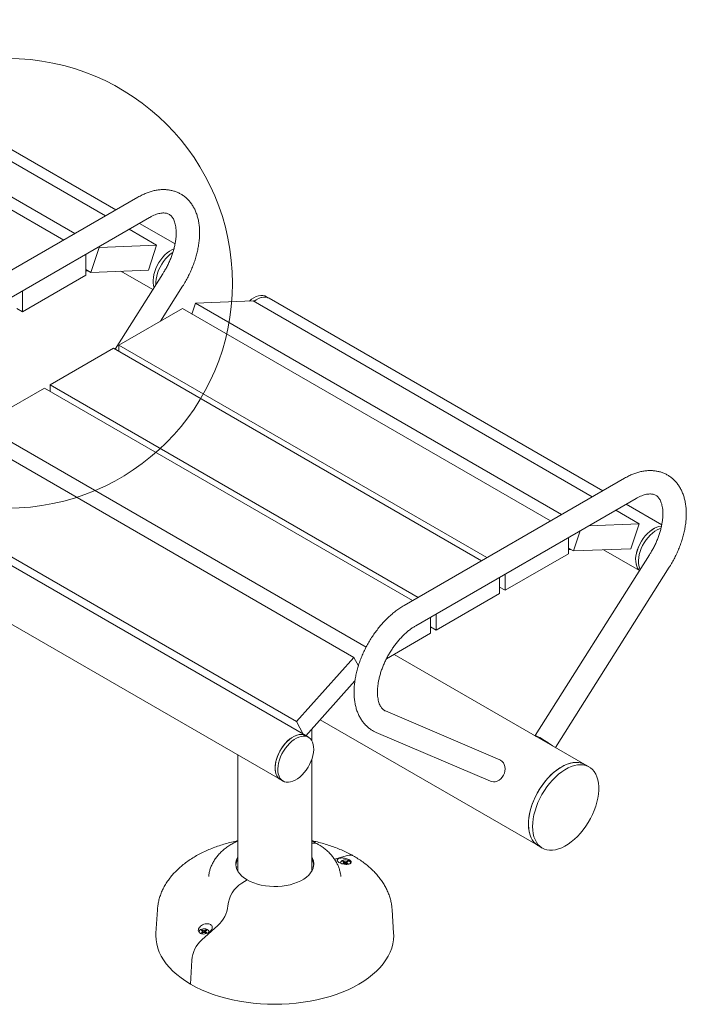
# Model space of a CAD drawing. Units: inches. Extents: x 0.1 to 8.5, y 0.3 to 10.8.
# Drawn here: x 7.2 to 8.2, y 7.5 to 9.1 of the extents above; entities that cross this region are included whole.
import ezdxf

# ---------------------------------------------------------------- set-up
doc = ezdxf.new("R2010")
doc.units = ezdxf.units.IN
doc.header["$MEASUREMENT"] = 0

msp = doc.modelspace()

# ---------------------------------------------------------------- linework, layer by layer
at = {"color": 7, "linetype": 'Continuous', "lineweight": 0}
for p, q in [((7.31825997, 8.75697687), (6.79036295, 9.06172533)), ((6.65130232, 9.04529846), (7.23450203, 8.70862444)), ((6.67242928, 9.05390869), (7.25252299, 8.71902772)), ((6.76455238, 9.05748425), (7.3016814, 8.74740627)), ((7.35345428, 8.77729411), (6.99990089, 8.57319208)), ((7.01864937, 8.54071525), (7.37220276, 8.74481728)), ((7.41292174, 8.70232979), (7.35576302, 8.73532682)), ((7.33918445, 8.72575622), (7.38327082, 8.7003057)), ((7.29114771, 8.69673014), (7.27807363, 8.656806)), ((7.29002604, 8.69737767), (7.29114771, 8.69673014)), ((7.38327082, 8.7003057), (7.29114771, 8.69673014)), ((7.37019673, 8.66038156), (7.38327082, 8.7003057)), ((7.27002076, 8.65239625), (7.27002076, 8.68582887)), ((7.16837416, 8.59371692), (7.27002076, 8.65239625)), ((7.27002076, 8.66145482), (7.27807363, 8.656806)), ((7.27425588, 8.65900994), (7.27002076, 8.65884556)), ((7.27807363, 8.656806), (7.37019673, 8.66038156)), ((7.39338754, 8.65460355), (7.31684181, 8.53352692)), ((7.32604157, 8.65866777), (7.37726291, 8.62909832)), ((7.38972474, 8.57863427), (7.42508435, 8.63456454)), ((7.16837416, 8.62714953), (7.16837416, 8.59371692)), ((7.56376099, 8.61525215), (7.55934157, 8.61780342)), ((7.44582732, 8.6074355), (7.44009702, 8.58993697)), ((7.53795043, 8.61101106), (7.44582732, 8.6074355)), ((7.44582732, 8.6074355), (8.03255016, 8.26872762)), ((7.53795043, 8.61101106), (8.08170857, 8.29710617)), ((8.09828714, 8.30667677), (7.56376099, 8.61525215)), ((7.15953532, 8.59881947), (7.16837416, 8.59371692)), ((7.42470037, 8.59882527), (7.32305377, 8.54014594)), ((7.42470037, 8.59882527), (8.0145292, 8.25832434)), ((7.32305377, 8.54014594), (7.32305377, 8.52994084)), ((7.32305377, 8.54014594), (7.9128826, 8.199645)), ((7.31421493, 8.53504339), (7.21256833, 8.47636406)), ((7.31421493, 8.53504339), (7.90404376, 8.19454245)), ((7.21256833, 8.47636406), (7.21256833, 8.46615896)), ((7.21256833, 8.47636406), (7.80239716, 8.13586312)), ((7.2037295, 8.47126151), (7.1020829, 8.41258217)), ((7.2037295, 8.47126151), (7.79355833, 8.13076057)), ((7.1020829, 8.41258217), (7.719285, 8.05627898)), ((7.08095594, 8.39679974), (7.69967438, 8.03962119)), ((8.13348145, 8.32699401), (7.77992806, 8.12289199)), ((6.98883284, 8.29401223), (7.60755127, 7.93683368)), ((7.79867654, 8.09041515), (8.15222993, 8.29451718)), ((8.19294891, 8.2520297), (8.13579019, 8.28502672)), ((7.6223624, 7.91431472), (6.9859663, 8.28169837)), ((8.11921162, 8.27545612), (8.15666886, 8.25383251)), ((8.15666886, 8.25383251), (8.0763546, 8.25071529)), ((8.14359477, 8.21390837), (8.15666886, 8.25383251)), ((8.06197801, 8.24241585), (8.05147167, 8.21033281)), ((8.0434188, 8.20592306), (8.0434188, 8.23170185)), ((6.9453446, 8.2113319), (7.58174071, 7.84394825)), ((7.9417722, 8.14724373), (8.0434188, 8.20592306)), ((8.0434188, 8.21498164), (8.05147167, 8.21033281)), ((8.04765393, 8.21253675), (8.0434188, 8.21237237)), ((8.05147167, 8.21033281), (8.14359477, 8.21390837)), ((8.09943961, 8.21219459), (8.15729007, 8.17879823)), ((8.1734147, 8.20430345), (7.99024399, 7.91457215)), ((8.022441, 7.89532432), (8.20511152, 8.18426444)), ((7.93293337, 8.14214118), (7.93293337, 8.16791997)), ((7.9417722, 8.17302252), (7.9417722, 8.14724373)), ((7.93293337, 8.15234628), (7.9417722, 8.14724373)), ((7.83128677, 8.08346185), (7.93293337, 8.14214118)), ((7.82244793, 8.0783593), (7.82244793, 8.10413809)), ((7.83128677, 8.10924064), (7.83128677, 8.08346185)), ((7.82244793, 8.0885644), (7.83128677, 8.08346185)), ((7.75177454, 8.03756041), (7.82244793, 8.0783593)), ((7.69967438, 8.03962119), (7.60755127, 7.93683368)), ((7.70675384, 8.02617651), (7.69967438, 8.03962119)), ((8.06986721, 7.86794575), (7.76391435, 8.04456858)), ((7.70553363, 8.02849382), (7.70717445, 8.0275466)), ((7.70647117, 8.02671333), (7.70701502, 8.02702729)), ((7.62258215, 7.91418787), (7.70120041, 8.00190719)), ((7.93343131, 7.8755968), (7.7502606, 7.95384369)), ((7.64548145, 7.93973805), (7.9948733, 7.73803842)), ((7.60755127, 7.93683368), (7.61811901, 7.91676438)), ((7.63212585, 7.90631429), (7.63212585, 7.92483637)), ((7.62678182, 7.91176345), (7.6223624, 7.91431472)), ((7.73552917, 7.91935841), (7.91869987, 7.84111151)), ((7.51337585, 7.88341444), (7.51337585, 7.69732134)), ((7.63212585, 7.69732134), (7.63212585, 7.87646662)), ((8.07649633, 7.86411884), (8.06986721, 7.86794575)), ((7.58174071, 7.84394825), (7.58616012, 7.84139698)), ((7.9948733, 7.73803842), (8.00150243, 7.73421151)), ((7.66830625, 7.716387), (7.68951349, 7.72203944)), ((7.51085869, 7.70356768), (7.51337585, 7.70410442)), ((7.63212585, 7.70410442), (7.634643, 7.70356768)), ((7.68175251, 7.71244981), (7.68318615, 7.71162218)), ((7.68318615, 7.70996694), (7.68175251, 7.70913932)), ((7.68318615, 7.71162218), (7.68377998, 7.71079456)), ((7.68377998, 7.71079456), (7.68318615, 7.70996694)), ((7.68344981, 7.708425), (7.68318615, 7.70996694)), ((7.68465693, 7.71247125), (7.68322329, 7.71329887)), ((7.68362669, 7.7110082), (7.68322329, 7.71329887)), ((7.68322329, 7.70829026), (7.68465693, 7.70911788)), ((7.68422955, 7.70887116), (7.68377998, 7.71079456)), ((7.68437155, 7.70989172), (7.68393165, 7.71014567)), ((7.68437155, 7.70989172), (7.68465693, 7.71247125)), ((7.68609056, 7.70948067), (7.68437155, 7.70989172)), ((7.68609056, 7.71212844), (7.68465693, 7.71247125)), ((7.68465693, 7.70911788), (7.68609056, 7.70946069)), ((7.6875242, 7.71247125), (7.68609056, 7.71212844)), ((7.68609056, 7.70948067), (7.68609056, 7.71212844)), ((7.68780958, 7.70989172), (7.68609056, 7.70948067)), ((7.68609056, 7.70946069), (7.6875242, 7.70911788)), ((7.68895784, 7.71329887), (7.6875242, 7.71247125)), ((7.68780958, 7.70989172), (7.6875242, 7.71247125)), ((7.6875242, 7.70911788), (7.68895784, 7.70829026)), ((7.68824948, 7.71014567), (7.68780958, 7.70989172)), ((7.68795158, 7.70887116), (7.68840115, 7.71079456)), ((7.68840115, 7.71079456), (7.68899498, 7.71162218)), ((7.68899498, 7.70996694), (7.68840115, 7.71079456)), ((7.68855444, 7.7110082), (7.68895784, 7.71329887)), ((7.6887307, 7.70842138), (7.68899498, 7.70996694)), ((7.68899498, 7.71162218), (7.69042862, 7.71244981)), ((7.69042862, 7.70913932), (7.68899498, 7.70996694)), ((7.51990511, 7.67808027), (7.52855667, 7.68307471)), ((7.38466627, 7.63535477), (7.38225674, 7.5978388)), ((7.76324495, 7.5978388), (7.76083542, 7.63535477)), ((7.4813969, 7.60979215), (7.4559882, 7.58722816)), ((7.45507308, 7.60200076), (7.45650671, 7.60117314)), ((7.45650671, 7.59951789), (7.45507308, 7.59869027)), ((7.45650671, 7.60117314), (7.45710055, 7.60034551)), ((7.45710055, 7.60034551), (7.45650671, 7.59951789)), ((7.45677099, 7.59797233), (7.45650671, 7.59951789)), ((7.4579775, 7.6020222), (7.45654386, 7.60284982)), ((7.45694725, 7.60055916), (7.45654386, 7.60284982)), ((7.45654386, 7.59784121), (7.4579775, 7.59866883)), ((7.45755011, 7.59842211), (7.45710055, 7.60034551)), ((7.45769212, 7.59944267), (7.45725221, 7.59969662)), ((7.45769212, 7.59944267), (7.4579775, 7.6020222)), ((7.45941113, 7.59903162), (7.45769212, 7.59944267)), ((7.45941113, 7.60167939), (7.4579775, 7.6020222)), ((7.4579775, 7.59866883), (7.45941113, 7.59901164)), ((7.46084477, 7.6020222), (7.45941113, 7.60167939)), ((7.45941113, 7.59903162), (7.45941113, 7.60167939)), ((7.46113014, 7.59944267), (7.45941113, 7.59903162)), ((7.45941113, 7.59901164), (7.46084477, 7.59866883)), ((7.46227841, 7.60284982), (7.46084477, 7.6020222)), ((7.46113014, 7.59944267), (7.46084477, 7.6020222)), ((7.46084477, 7.59866883), (7.46227841, 7.59784121)), ((7.46157005, 7.59969662), (7.46113014, 7.59944267)), ((7.46127215, 7.59842211), (7.46172172, 7.60034551)), ((7.46172172, 7.60034551), (7.46231555, 7.60117314)), ((7.46231555, 7.59951789), (7.46172172, 7.60034551)), ((7.46187501, 7.60055916), (7.46227841, 7.60284982)), ((7.46205127, 7.59797233), (7.46231555, 7.59951789)), ((7.46231555, 7.60117314), (7.46374919, 7.60200076)), ((7.46374919, 7.59869027), (7.46231555, 7.59951789)), ((7.43966358, 7.55449932), (7.43795862, 7.51594751))]:
    msp.add_line(p, q, dxfattribs=at)
at = {"color": 7, "linetype": 'Continuous', "lineweight": 0, "flags": 128}
for points in [[(7.41108155, 8.69457086), (7.40770122, 8.6930222), (7.40394455, 8.69075886), (7.40023071, 8.68795483), (7.39662326, 8.68465809), (7.39318391, 8.68092503), (7.38997153, 8.67681955), (7.38704106, 8.67241188), (7.38444265, 8.66777744), (7.38222076, 8.66299553), (7.38041341, 8.65814796), (7.37905153, 8.65331769), (7.37815841, 8.64858735), (7.37774933, 8.64403788), (7.3778313, 8.63974714), (7.37840292, 8.63578852), (7.37937498, 8.63243911)], [(7.37937498, 8.63243911), (7.3783847, 8.63587358), (7.37782404, 8.63984045), (7.37775315, 8.64413786), (7.37817325, 8.64869227), (7.37907713, 8.65342577), (7.38044935, 8.65825735), (7.38226641, 8.66310435), (7.38449722, 8.66788383), (7.38710363, 8.67251402), (7.39004102, 8.67691569), (7.39325915, 8.68101353), (7.39670295, 8.68473742), (7.40031349, 8.68802366), (7.40402899, 8.69081599), (7.40778589, 8.69306666), (7.41104695, 8.69455739)], [(7.38226582, 8.63701172), (7.38224346, 8.63728918), (7.38217257, 8.64158659), (7.38259266, 8.646141), (7.38349655, 8.65087449), (7.38486876, 8.65570607), (7.38668582, 8.66055307), (7.38891664, 8.66533255), (7.39152304, 8.66996274), (7.39446044, 8.67436441), (7.39767857, 8.67846226), (7.40112236, 8.68218615), (7.4047329, 8.68547238), (7.40844841, 8.68826472), (7.40932346, 8.68883976)], [(7.53206709, 8.61078271), (7.53571737, 8.613658), (7.53947021, 8.61604199), (7.54321554, 8.61785412), (7.54688926, 8.61906338), (7.55042852, 8.6196491), (7.55377276, 8.61960124), (7.55686476, 8.61892062), (7.55934157, 8.61780342)], [(7.53910029, 8.61034726), (7.54013679, 8.61110673), (7.54388963, 8.61349071), (7.54763496, 8.61530284), (7.55130868, 8.61651211), (7.55484794, 8.61709782), (7.55819218, 8.61704996), (7.56128418, 8.61636935), (7.56376099, 8.61525215)], [(8.19198647, 8.24975768), (8.18848438, 8.24930862), (8.1848345, 8.24823293), (8.18109927, 8.24654901), (8.17734259, 8.24428567), (8.17362876, 8.24148164), (8.1700213, 8.2381849), (8.16658196, 8.23445185), (8.16336957, 8.23034637), (8.1604391, 8.2259387), (8.15784069, 8.22130426), (8.1556188, 8.21652234), (8.15381146, 8.21167478), (8.15244957, 8.2068445), (8.15155645, 8.20211416), (8.15114737, 8.1975647), (8.15122934, 8.19327395), (8.15180096, 8.18931533), (8.15285244, 8.18575659), (8.15436578, 8.18265859), (8.15631511, 8.18007437), (8.15742217, 8.17900718)], [(8.15432676, 8.18272294), (8.15282357, 8.18583194), (8.15178274, 8.1894004), (8.15122208, 8.19336727), (8.1511512, 8.19766467), (8.15157129, 8.20221909), (8.15247517, 8.20695258), (8.15384739, 8.21178416), (8.15566445, 8.21663116), (8.15789526, 8.22141064), (8.16050167, 8.22604083), (8.16343906, 8.2304425), (8.16665719, 8.23454034), (8.17010099, 8.23826424), (8.17371153, 8.24155047), (8.17742703, 8.24434281), (8.18118393, 8.24659348), (8.18491794, 8.24826397), (8.18856518, 8.2493257), (8.19206323, 8.2497605), (8.19248407, 8.24977025)], [(8.15846442, 8.18065576), (8.15724298, 8.18328066), (8.15620215, 8.18684912), (8.1556415, 8.19081599), (8.15557061, 8.1951134), (8.15599071, 8.19966781), (8.15689459, 8.20440131), (8.1582668, 8.20923289), (8.16008386, 8.21407988), (8.16231468, 8.21885937), (8.16492109, 8.22348956), (8.16785848, 8.22789123), (8.17107661, 8.23198907), (8.1745204, 8.23571296), (8.17813094, 8.23899919), (8.18184645, 8.24179153), (8.18560335, 8.2440422), (8.18933736, 8.24571269), (8.19171189, 8.24647075)], [(8.15742217, 8.17900718), (8.1562666, 8.18012662), (8.15432676, 8.18272294)], [(7.58174071, 7.84394825), (7.580046, 7.84510542), (7.57782411, 7.847322), (7.57601676, 7.85008284), (7.57465488, 7.85334072), (7.57376176, 7.85703988), (7.57335268, 7.86111704), (7.57343465, 7.86550243), (7.57400627, 7.87012102), (7.57505774, 7.87489377), (7.57657109, 7.87973904), (7.57852042, 7.88457391), (7.58087237, 7.88931566), (7.5835867, 7.89388316), (7.58661697, 7.89819825), (7.58991133, 7.9021871), (7.59341342, 7.90578147), (7.5970633, 7.90891984), (7.60079853, 7.91154853), (7.60455521, 7.91362256), (7.60826904, 7.91510643), (7.6118765, 7.91597476), (7.61531584, 7.9162127), (7.61852823, 7.91581616), (7.6214587, 7.91479194), (7.6223624, 7.91431472)], [(7.5745863, 7.8729964), (7.57591998, 7.87782291), (7.57770078, 7.88267181), (7.57989822, 7.88746013), (7.58247472, 7.89210595), (7.58538618, 7.89652977), (7.58858279, 7.9006559), (7.59200985, 7.90441375), (7.59560873, 7.907739), (7.59931785, 7.91057478), (7.60307375, 7.91287255), (7.60681215, 7.914593), (7.6104691, 7.9157067), (7.61398202, 7.91619458), (7.61729081, 7.9160483), (7.62033885, 7.91527037), (7.6223624, 7.91431472)], [(7.57900572, 7.87044513), (7.5803394, 7.87527163), (7.58212019, 7.88012053), (7.58431764, 7.88490886), (7.58689413, 7.88955468), (7.5898056, 7.8939785), (7.59300221, 7.89810463), (7.59642927, 7.90186247), (7.60002815, 7.90518773), (7.60373727, 7.9080235), (7.60749316, 7.91032127), (7.61123157, 7.91204172), (7.61488852, 7.91315542), (7.61840144, 7.9136433), (7.62171023, 7.91349703), (7.62475827, 7.91271909), (7.62749341, 7.91132281), (7.62986885, 7.90933208), (7.63184394, 7.90678095), (7.6333849, 7.90371308), (7.63446535, 7.90018096), (7.63506681, 7.89624502), (7.63517899, 7.89197261), (7.63479997, 7.88743683), (7.63393623, 7.8827153), (7.63260255, 7.87788879), (7.63082175, 7.87303989), (7.62862431, 7.86825157), (7.62604781, 7.86360575), (7.62313635, 7.85918193), (7.61993974, 7.8550558), (7.61651267, 7.85129795), (7.61291379, 7.8479727), (7.60920467, 7.84513692), (7.60544878, 7.84283915), (7.60171038, 7.8411187), (7.59805343, 7.840005), (7.59454051, 7.83951712), (7.59123172, 7.8396634), (7.58818368, 7.84044133), (7.58544854, 7.84183761), (7.5830731, 7.84382834), (7.581098, 7.84637947), (7.57955704, 7.84944734), (7.57847659, 7.85297947), (7.57787513, 7.85691541), (7.57776295, 7.86118781), (7.57814198, 7.86572359), (7.57900572, 7.87044513)], [(7.99175195, 7.91304073), (7.99139135, 7.91333301), (7.9905135, 7.91412213), (7.99023433, 7.9145435), (7.99056459, 7.91458092), (7.99149157, 7.91423296), (7.99297965, 7.913513), (7.99497165, 7.91244869), (7.99739101, 7.91108094)], [(7.93343131, 7.8755968), (7.93476698, 7.87492886), (7.93718634, 7.87311719), (7.93917834, 7.87073819), (7.94066642, 7.86788328), (7.9415934, 7.86466217), (7.94192366, 7.86119864), (7.9416445, 7.8576258), (7.94076665, 7.85408096), (7.93932384, 7.85070033), (7.93737153, 7.84761383), (7.93498474, 7.84494007), (7.93225519, 7.84278181), (7.92928778, 7.84122199), (7.92619654, 7.84032055), (7.92310027, 7.84011213), (7.92011795, 7.84060474), (7.91869987, 7.84111151)], [(7.58174071, 7.84394825), (7.58102912, 7.84438888), (7.57865368, 7.84637962), (7.57667858, 7.84893075), (7.57513763, 7.85199862), (7.57405717, 7.85553074), (7.57345571, 7.85946668), (7.57334353, 7.86373909), (7.57372256, 7.86827487), (7.5745863, 7.8729964)], [(7.97933725, 7.77237678), (7.97958483, 7.77843027), (7.98032525, 7.78471309), (7.9815516, 7.79116657), (7.98325243, 7.79773047), (7.98541186, 7.80434349), (7.98800973, 7.81094389), (7.99102178, 7.81747005), (7.99441989, 7.82386104), (7.99817233, 7.83005717), (8.00224407, 7.83600061), (8.00659709, 7.84163585), (8.01119075, 7.84691029), (8.01598216, 7.85177467), (8.02092657, 7.85618359), (8.02597783, 7.86009587), (8.03108878, 7.86347499), (8.03621169, 7.86628939), (8.04129874, 7.86851281), (8.04630242, 7.87012447), (8.05117602, 7.87110934), (8.05587404, 7.87145822), (8.06035261, 7.87116785), (8.06456991, 7.87024094), (8.06848658, 7.86868614), (8.06986721, 7.86794575)], [(8.06986721, 7.86794575), (8.06753765, 7.86913301), (8.06354228, 7.87053197), (8.05925586, 7.87130032), (8.05471843, 7.87143091), (8.04997233, 7.87092249), (8.04506189, 7.86977983), (8.04003295, 7.86801359), (8.03493246, 7.86564026), (8.02980805, 7.862682), (8.02470757, 7.85916644), (8.01967863, 7.85512639), (8.01476818, 7.85059957), (8.01002209, 7.84562826), (8.00548465, 7.84025886), (8.00119824, 7.83454152), (7.99720287, 7.8285296), (7.99353585, 7.82227925), (7.99023141, 7.81584882), (7.98732042, 7.80929835), (7.98483004, 7.802689), (7.98278353, 7.79608248), (7.9812, 7.78954048), (7.98009424, 7.78312406), (7.97947656, 7.77689315), (7.97935273, 7.77090592), (7.97972392, 7.76521827), (7.98058665, 7.7598833), (7.98193287, 7.75495083), (7.98375001, 7.7504669), (7.9860211, 7.74647339), (7.98872495, 7.74300758), (7.99183629, 7.74010183), (7.9948733, 7.73803842)], [(7.98596637, 7.76854987), (7.98621395, 7.77460336), (7.98695437, 7.78088618), (7.98818072, 7.78733966), (7.98988155, 7.79390356), (7.99204099, 7.80051658), (7.99463885, 7.80711698), (7.99765091, 7.81364314), (8.00104902, 7.82003412), (8.00480146, 7.82623026), (8.0088732, 7.83217369), (8.01322622, 7.83780894), (8.01781988, 7.84308338), (8.02261128, 7.84794776), (8.0275557, 7.85235668), (8.03260696, 7.85626896), (8.03771791, 7.85964807), (8.04284082, 7.86246248), (8.04792786, 7.8646859), (8.05293155, 7.86629756), (8.05780515, 7.86728243), (8.06250316, 7.86763131), (8.06698173, 7.86734093), (8.07119904, 7.86641402), (8.0751157, 7.86485923), (8.07869516, 7.86269106), (8.08190399, 7.85992977), (8.08471223, 7.85660114), (8.08709366, 7.85273625), (8.08902605, 7.84837118), (8.09049135, 7.84354668), (8.09147588, 7.8383078), (8.09197046, 7.83270347), (8.09197046, 7.82678599), (8.09147588, 7.82061062), (8.09049135, 7.81423503), (8.08902605, 7.80771873), (8.08709366, 7.80112257), (8.08471223, 7.79450813), (8.08190399, 7.78793718), (8.07869516, 7.78147106), (8.0751157, 7.77517014), (8.07119904, 7.76909326), (8.06698173, 7.76329715), (8.06250316, 7.75783593), (8.05780515, 7.75276059), (8.05293155, 7.74811852), (8.04792786, 7.74395306), (8.04284082, 7.7403031), (8.03771791, 7.73720272), (8.03260696, 7.73468086), (8.0275557, 7.73276108), (8.02261128, 7.73146129), (8.01781988, 7.73079364), (8.01322622, 7.73076435), (8.0088732, 7.73137371), (8.00480146, 7.73261601), (8.00104902, 7.73447967), (7.99765091, 7.73694727), (7.99463885, 7.73999579), (7.99204099, 7.74359676), (7.98988155, 7.74771656), (7.98818072, 7.75231671), (7.98695437, 7.75735428), (7.98621395, 7.76278223), (7.98596637, 7.76854987)], [(7.9948733, 7.73803842), (7.99441989, 7.73830658), (7.99102178, 7.74077419), (7.98800973, 7.74382271), (7.98541186, 7.74742367), (7.98325243, 7.75154347), (7.9815516, 7.75614363), (7.98032525, 7.7611812), (7.97958483, 7.76660914), (7.97933725, 7.77237678)], [(7.52855667, 7.68307471), (7.52403751, 7.68598268), (7.52008947, 7.68915567), (7.51675883, 7.69255648), (7.51408465, 7.69614524), (7.51209828, 7.69987988), (7.510823, 7.7037166), (7.51027377, 7.70761043), (7.51045702, 7.71151571), (7.51137062, 7.71538666), (7.51300384, 7.7191779), (7.51337585, 7.71985359)], [(7.63212585, 7.71985359), (7.63340342, 7.71729505), (7.6346787, 7.71345833), (7.63522793, 7.7095645), (7.63504467, 7.70565922), (7.63413108, 7.70178826), (7.63249786, 7.69799703), (7.63016416, 7.69432995), (7.62715734, 7.69083003), (7.62351265, 7.68753831), (7.61927283, 7.68449336), (7.61448758, 7.68173089), (7.60921301, 7.6792833), (7.60351095, 7.67717926), (7.59744826, 7.67544347), (7.59109601, 7.67409625), (7.58452868, 7.67315341), (7.57782327, 7.672626), (7.57105839, 7.67252021), (7.56431335, 7.67283728), (7.55766723, 7.67357348), (7.55119795, 7.67472019), (7.54498137, 7.67626396), (7.53909035, 7.6781867), (7.53359397, 7.68046585), (7.52855667, 7.68307471)], [(7.68057513, 7.71397855), (7.68244587, 7.7147756), (7.68464045, 7.71521891), (7.68696389, 7.71526909), (7.68920972, 7.7149217), (7.69117841, 7.71420759), (7.69269501, 7.71319022), (7.69362479, 7.71195998), (7.69388511, 7.7106262), (7.69345285, 7.70930737), (7.69312254, 7.70884616)], [(7.38225674, 7.5978388), (7.38212585, 7.59376141), (7.38247363, 7.58711703), (7.38351572, 7.5804969), (7.3852483, 7.57392516), (7.38766506, 7.56742581), (7.39075718, 7.56102255), (7.39451338, 7.55473875), (7.39891994, 7.54859734), (7.40396079, 7.54262073), (7.40961754, 7.53683073), (7.41586955, 7.53124846), (7.422694, 7.52589429), (7.43006599, 7.52078777), (7.43795862, 7.51594751)], [(7.43795862, 7.51594751), (7.44634309, 7.51139119), (7.45518881, 7.50713544), (7.46446351, 7.50319576), (7.47413333, 7.49958656), (7.48416299, 7.49632099), (7.49451591, 7.49341096), (7.50515429, 7.49086711), (7.51603933, 7.4886987), (7.5271313, 7.48691366), (7.53838973, 7.4855185), (7.54977354, 7.4845183), (7.5612412, 7.48391671), (7.57275085, 7.48371594), (7.5842605, 7.48391671), (7.59572815, 7.4845183), (7.60711197, 7.4855185), (7.6183704, 7.48691366), (7.62946237, 7.4886987), (7.64034741, 7.49086711), (7.65098579, 7.49341096), (7.6613387, 7.49632099), (7.67136837, 7.49958656), (7.68103819, 7.50319576), (7.69031288, 7.50713544), (7.69915861, 7.51139119), (7.70754308, 7.51594751), (7.71543571, 7.52078777), (7.7228077, 7.52589429), (7.72963215, 7.53124846), (7.73588415, 7.53683073), (7.7415409, 7.54262073), (7.74658176, 7.54859734), (7.75098832, 7.55473875), (7.75474451, 7.56102255), (7.75783663, 7.56742581), (7.76025339, 7.57392516), (7.76198598, 7.5804969), (7.76302806, 7.58711703), (7.76337585, 7.59376141), (7.76324495, 7.5978388)], [(7.45277101, 7.59798295), (7.45226195, 7.59854486), (7.45166018, 7.59984136), (7.45174711, 7.60118265), (7.45251503, 7.60244955), (7.4538957, 7.60352951)], [(7.4538957, 7.60352951), (7.45576644, 7.60432655), (7.45796102, 7.60476986), (7.46028446, 7.60482005), (7.46253029, 7.60447265), (7.46449897, 7.60375854), (7.46601558, 7.60274117), (7.46694535, 7.60151094), (7.46720568, 7.60017715), (7.46677342, 7.59885832), (7.46660115, 7.59859989)]]:
    msp.add_lwpolyline(points, dxfattribs=at)
at = {"color": 7, "linetype": 'Continuous', "lineweight": 0}
msp.add_circle((7.14455433, 8.63917392), 0.36041005, dxfattribs=at)
for centre, radius, start, end in [((7.55877542, 8.58600201), 0.03130179, 95.84013834, 128.94414589), ((7.55645665, 8.60227457), 0.01489198, 60.62730547, 93.33483809), ((7.85974809, 7.67334928), 0.27470332, 54.82186961, 59.92982948), ((7.63536957, 7.72937306), 0.0127815, 61.97383359, 104.70148176), ((7.63536955, 7.72937332), 0.01278124, 61.9680282, 104.70167824), ((7.69341045, 7.71002107), 0.01263437, 61.7104683, 107.96528168), ((7.5334559, 7.70449095), 0.02323408, 149.79716382, 174.4197177), ((7.61209235, 7.70450598), 0.02318629, 5.55450662, 30.22861187), ((7.68173367, 7.71078917), 0.00339328, 109.96345274, 197.84906636), ((7.68488955, 7.70871411), 0.00487816, 109.97285603, 130.02176744), ((7.68729158, 7.70871411), 0.00487816, 49.97823256, 70.02714397), ((7.68729158, 7.71287501), 0.00487816, 289.97285603, 310.02176744), ((7.54615233, 7.63706081), 0.04869818, 122.6140511, 174.57599104), ((7.44800726, 7.6469339), 0.04994375, 311.95486292, 353.94309448), ((7.45821011, 7.59826506), 0.00487816, 109.97285603, 130.02176744), ((7.45821011, 7.60242597), 0.00487816, 229.97823256, 250.02714397), ((7.46061215, 7.59826506), 0.00487816, 49.97823256, 70.02714397), ((7.46061215, 7.60242597), 0.00487816, 289.97285603, 310.02176744), ((7.48908005, 7.55028683), 0.04959568, 131.85381344, 175.12762175)]:
    msp.add_arc(centre, radius, start, end, dxfattribs=at)
for points, knots in [([(7.42508435, 8.63456454), (7.42589293, 8.63586425), (7.42821096, 8.63959022), (7.43179111, 8.64590687), (7.43569716, 8.65353751), (7.43923414, 8.66130486), (7.44238858, 8.66916872), (7.44514148, 8.677095), (7.44747627, 8.68504842), (7.4493764, 8.69299427), (7.4508258, 8.70089783), (7.45180858, 8.70872403), (7.45230897, 8.71643683), (7.45231157, 8.72399797), (7.45180226, 8.73136373), (7.45077035, 8.73848523), (7.44921128, 8.74530846), (7.44712882, 8.75177765), (7.44453725, 8.75783765), (7.44146144, 8.76343868), (7.43793488, 8.76854036), (7.43399613, 8.77311351), (7.42968515, 8.77713937), (7.42504042, 8.78060725), (7.42009721, 8.78351166), (7.41488973, 8.78584851), (7.40944828, 8.78761596), (7.40379873, 8.78881307), (7.39795958, 8.78943827), (7.39194717, 8.78948721), (7.38577889, 8.78895362), (7.37947658, 8.78782995), (7.37306814, 8.78611557), (7.36659138, 8.78380038), (7.36002508, 8.78091754), (7.35566806, 8.77851489), (7.35345428, 8.77729411)], [0, 0, 0, 0, 0.0163729264, 0.0469376406, 0.0775154299, 0.1081145491, 0.1387523691, 0.1694461343, 0.2002125138, 0.2310667996, 0.2620215148, 0.2930841167, 0.3242534141, 0.3555143654, 0.3868296019, 0.4181088797, 0.4492452361, 0.4801051994, 0.5105482358, 0.5404564275, 0.5697629829, 0.5984671276, 0.6266315124, 0.6543679485, 0.681820009, 0.7091477758, 0.7364665157, 0.7639352976, 0.7917029959, 0.8198931434, 0.848591636, 0.8778353214, 0.9076058404, 0.9378336094, 0.9684135586, 1, 1, 1, 1]), ([(7.37220276, 8.74481728), (7.37298172, 8.74525567), (7.37524474, 8.74652929), (7.37888399, 8.74827225), (7.38301046, 8.74988421), (7.38687987, 8.75101895), (7.39045693, 8.75171019), (7.39371769, 8.75199043), (7.3966608, 8.7518984), (7.39931605, 8.75146366), (7.40175684, 8.75068252), (7.40399681, 8.7495276), (7.40603682, 8.74797238), (7.4078716, 8.74602896), (7.40949166, 8.74374435), (7.41097568, 8.74099464), (7.41229386, 8.73772109), (7.41339233, 8.73388872), (7.4142004, 8.7296301), (7.41469368, 8.72496234), (7.41484814, 8.71991353), (7.41464341, 8.7145206), (7.41406405, 8.70882608), (7.4130998, 8.70287601), (7.4117459, 8.69672051), (7.41000308, 8.69041243), (7.40787752, 8.68400627), (7.40538005, 8.67755775), (7.40252791, 8.6711213), (7.39933653, 8.66475611), (7.39626189, 8.65924116), (7.39419724, 8.65590996), (7.39338754, 8.65460355)], [0, 0, 0, 0, 0.01715635699, 0.04984281545, 0.08242206427, 0.11499013254, 0.14767610283, 0.18073884769, 0.21459679768, 0.24992460911, 0.28781551821, 0.32992642138, 0.37200511389, 0.40907681214, 0.44333687437, 0.47595338575, 0.5105613126, 0.5441256138, 0.5771725576, 0.610030675, 0.64287088218, 0.67577879831, 0.70881886665, 0.74201862903, 0.77538282269, 0.8089022406, 0.84255934305, 0.87633179586, 0.91019465275, 0.94412164633, 0.9780859005, 1, 1, 1, 1]), ([(8.20511152, 8.18426444), (8.2059201, 8.18556415), (8.20823813, 8.18929013), (8.21181827, 8.19560677), (8.21572433, 8.20323741), (8.21926131, 8.21100477), (8.22241575, 8.21886862), (8.22516865, 8.2267949), (8.22750344, 8.23474832), (8.22940356, 8.24269417), (8.23085297, 8.25059773), (8.23183575, 8.25842393), (8.23233614, 8.26613673), (8.23233874, 8.27369787), (8.23182943, 8.28106363), (8.23079752, 8.28818513), (8.22923844, 8.29500837), (8.22715599, 8.30147755), (8.22456442, 8.30753755), (8.22148861, 8.31313858), (8.21796204, 8.31824026), (8.2140233, 8.32281341), (8.20971232, 8.32683927), (8.20506759, 8.33030715), (8.20012438, 8.33321156), (8.1949169, 8.33554841), (8.18947545, 8.33731586), (8.1838259, 8.33851297), (8.17798675, 8.33913817), (8.17197434, 8.33918711), (8.16580605, 8.33865352), (8.15950375, 8.33752985), (8.15309531, 8.33581547), (8.14661855, 8.33350028), (8.14005225, 8.33061744), (8.13569523, 8.32821479), (8.13348145, 8.32699401)], [0, 0, 0, 0, 0.0163729264, 0.0469376406, 0.0775154299, 0.1081145491, 0.1387523691, 0.1694461343, 0.2002125138, 0.2310667996, 0.2620215148, 0.2930841167, 0.3242534141, 0.3555143654, 0.3868296019, 0.4181088797, 0.4492452361, 0.4801051994, 0.5105482358, 0.5404564275, 0.5697629829, 0.5984671276, 0.6266315124, 0.6543679485, 0.681820009, 0.7091477758, 0.7364665157, 0.7639352976, 0.7917029959, 0.8198931434, 0.848591636, 0.8778353214, 0.9076058404, 0.9378336094, 0.9684135586, 1, 1, 1, 1]), ([(8.15222993, 8.29451718), (8.15300888, 8.29495557), (8.15527191, 8.29622919), (8.15891116, 8.29797215), (8.16303763, 8.29958411), (8.16690704, 8.30071885), (8.17048409, 8.30141009), (8.17374486, 8.30169033), (8.17668797, 8.3015983), (8.17934322, 8.30116356), (8.18178401, 8.30038242), (8.18402397, 8.2992275), (8.18606399, 8.29767228), (8.18789877, 8.29572886), (8.18951883, 8.29344425), (8.19100285, 8.29069454), (8.19232103, 8.28742099), (8.1934195, 8.28358862), (8.19422757, 8.27933), (8.19472085, 8.27466224), (8.19487531, 8.26961343), (8.19467057, 8.2642205), (8.19409122, 8.25852598), (8.19312697, 8.25257592), (8.19177307, 8.24642041), (8.19003025, 8.24011233), (8.18790469, 8.23370617), (8.18540721, 8.22725766), (8.18255507, 8.2208212), (8.17936369, 8.21445601), (8.17628906, 8.20894106), (8.17422441, 8.20560986), (8.1734147, 8.20430345)], [0, 0, 0, 0, 0.017156357, 0.0498428154, 0.0824220643, 0.1149901325, 0.1476761028, 0.1807388477, 0.2145967977, 0.2499246091, 0.2878155182, 0.3299264214, 0.3720051139, 0.4090768121, 0.4433368744, 0.4759533857, 0.5105613126, 0.5441256138, 0.5771725576, 0.610030675, 0.6428708822, 0.6757787983, 0.7088188666, 0.742018629, 0.7753828227, 0.8089022406, 0.842559343, 0.8763317959, 0.9101946527, 0.9441216463, 0.9780859005, 1, 1, 1, 1]), ([(7.77992806, 8.12289199), (7.7787606, 8.12220117), (7.77543379, 8.12023262), (7.77002539, 8.11658915), (7.76376281, 8.11183405), (7.75765734, 8.10662357), (7.75173351, 8.1009987), (7.74601749, 8.09499036), (7.74053345, 8.08863261), (7.73530459, 8.08195883), (7.73035326, 8.07500297), (7.72570112, 8.06779927), (7.72136915, 8.0603824), (7.71737782, 8.05278776), (7.7137468, 8.04505105), (7.71049488, 8.03720807), (7.70763986, 8.02929412), (7.70519885, 8.02134423), (7.7031884, 8.01339322), (7.70162467, 8.00547581), (7.7005236, 7.99762691), (7.699901, 7.98988225), (7.69977239, 7.98227931), (7.70015237, 7.97486035), (7.70105272, 7.96767288), (7.7024798, 7.96076982), (7.70443214, 7.95420672), (7.70689819, 7.94803931), (7.70985565, 7.94231922), (7.71327278, 7.93708916), (7.71711236, 7.9323822), (7.72133284, 7.92821573), (7.7259012, 7.92461595), (7.73062807, 7.92162208), (7.73394579, 7.92008972), (7.73552917, 7.91935841)], [0, 0, 0, 0, 0.017016192, 0.0484896367, 0.0799164944, 0.1112932154, 0.142601969, 0.1738386136, 0.2050079192, 0.2361201723, 0.2671889339, 0.298229649, 0.3292588291, 0.3602935905, 0.3913462557, 0.4224337896, 0.4535737619, 0.4847832974, 0.5160783724, 0.5474725787, 0.5789750565, 0.6105872211, 0.6422979145, 0.6740768722, 0.7058450364, 0.7374983068, 0.7689066218, 0.799926561, 0.8304296741, 0.8603330546, 0.8896187369, 0.9183352492, 0.9465852543, 0.9745080003, 1, 1, 1, 1]), ([(7.7502606, 7.95384369), (7.74993786, 7.95399014), (7.74871442, 7.9545453), (7.74695025, 7.95570333), (7.74496567, 7.95755296), (7.74326852, 7.95969394), (7.74170721, 7.96228616), (7.74030177, 7.96539977), (7.73910296, 7.96907827), (7.73818724, 7.97318474), (7.73757737, 7.97770763), (7.73729798, 7.98262294), (7.737371, 7.98789658), (7.73781365, 7.99348728), (7.73863811, 7.99935069), (7.73985114, 8.00543801), (7.74145398, 8.01169724), (7.74344243, 8.01807433), (7.74580712, 8.02451406), (7.74853379, 8.03096088), (7.75160365, 8.0373595), (7.75499362, 8.0436555), (7.75867655, 8.04979563), (7.76262131, 8.05572817), (7.76679322, 8.06140383), (7.77115443, 8.06677637), (7.77566438, 8.07180354), (7.78027951, 8.07644594), (7.78495478, 8.08067282), (7.78963945, 8.08444379), (7.79423904, 8.08774026), (7.79721835, 8.08953617), (7.79867654, 8.09041515)], [0, 0, 0, 0, 0.0166835323, 0.0632456856, 0.1016347816, 0.1365537219, 0.1694461993, 0.2043736704, 0.2379671925, 0.2708741076, 0.3034970048, 0.3360614239, 0.3686588827, 0.4013694795, 0.4342317726, 0.4672573904, 0.5004414156, 0.5337689453, 0.5672192408, 0.6007683146, 0.6343904865, 0.668059269, 0.701747824, 0.7354259222, 0.7690607769, 0.8026253988, 0.836093079, 0.8694378768, 0.9026355606, 0.9356652445, 0.9685120681, 1, 1, 1, 1]), ([(7.51337585, 7.74586839), (7.5126094, 7.74572052), (7.50837968, 7.74490448), (7.50087221, 7.7430496), (7.49089592, 7.74028931), (7.48117965, 7.73712373), (7.47173344, 7.73359575), (7.46259371, 7.72969735), (7.45379071, 7.72543486), (7.44535777, 7.72081192), (7.4373304, 7.71583556), (7.42974661, 7.71051603), (7.42264595, 7.70486823), (7.41606763, 7.69891196), (7.41004912, 7.69267255), (7.40462418, 7.68618084), (7.39982037, 7.67947194), (7.39565817, 7.67258329), (7.39214792, 7.66555267), (7.38929984, 7.65841603), (7.38709203, 7.65120787), (7.38559447, 7.64395573), (7.38481624, 7.6386829), (7.38472811, 7.63583522), (7.38471523, 7.63541917)], [0, 0, 0, 0, 0.0110457887, 0.060957641, 0.1109849147, 0.1611411174, 0.2114357348, 0.2618720359, 0.312444054, 0.363132659, 0.4139008453, 0.4646690056, 0.5153355127, 0.5657782207, 0.6158554669, 0.6654203012, 0.7143401319, 0.7625168459, 0.8099014825, 0.8564997607, 0.9023686613, 0.9476072175, 0.9923453017, 1, 1, 1, 1]), ([(7.51337585, 7.74537451), (7.51134781, 7.74442157), (7.50697721, 7.74236789), (7.50071444, 7.73869909), (7.49455273, 7.73448095), (7.48889017, 7.72985201), (7.48378313, 7.72486494), (7.47929164, 7.71956708), (7.4754529, 7.71401752), (7.47229329, 7.70827428), (7.46980023, 7.70239466), (7.46803561, 7.69642354), (7.46705655, 7.69186218), (7.46687384, 7.68929442), (7.46683537, 7.68875381)], [0, 0, 0, 0, 0.0826035021, 0.1780184744, 0.2734274796, 0.3682443817, 0.4618060491, 0.5535021272, 0.6429256945, 0.7299419793, 0.8146597808, 0.8973537515, 0.9783893062, 1, 1, 1, 1]), ([(7.69939504, 7.72114828), (7.69790121, 7.72199362), (7.69364956, 7.72439955), (7.68633339, 7.72809646), (7.67735753, 7.73212527), (7.66804694, 7.73578883), (7.65844373, 7.73909332), (7.64856884, 7.74201156), (7.63979277, 7.74428125), (7.63423546, 7.74542186), (7.63212585, 7.74585484)], [0, 0, 0, 0, 0.07599793212, 0.21629984754, 0.35643823447, 0.49641880493, 0.63616406208, 0.77563686286, 0.91482962119, 1, 1, 1, 1]), ([(7.64137318, 7.74065692), (7.64014571, 7.74135078), (7.63716499, 7.7430357), (7.63399212, 7.74450215), (7.63212585, 7.74536471)], [0, 0, 0, 0, 0.4118049104, 1, 1, 1, 1]), ([(7.67868041, 7.68866558), (7.6785182, 7.69012841), (7.67813917, 7.69354648), (7.67683519, 7.69881128), (7.67490695, 7.70442342), (7.67239137, 7.70986708), (7.6693241, 7.71512832), (7.66570326, 7.72019084), (7.66153291, 7.72503755), (7.65681793, 7.72964974), (7.65156156, 7.73399368), (7.64637923, 7.73766562), (7.64285106, 7.73977383), (7.64137318, 7.74065692)], [0, 0, 0, 0, 0.0672421978, 0.1571180214, 0.2473812387, 0.3385322173, 0.4310547329, 0.5253901804, 0.6218943952, 0.7207783863, 0.8220461077, 0.9254583984, 1, 1, 1, 1]), ([(7.69309265, 7.70882996), (7.69218273, 7.70853287), (7.6903612, 7.70793813), (7.68651785, 7.70787691), (7.68242892, 7.70845977), (7.67859843, 7.70963251), (7.67559558, 7.71114144), (7.67364008, 7.71276057), (7.67275443, 7.71435644), (7.67296353, 7.71584389), (7.67434004, 7.71711007), (7.67689775, 7.71799194), (7.68044162, 7.71831504), (7.68449736, 7.71797907), (7.68842958, 7.71703085), (7.6916959, 7.71564626), (7.6940001, 7.71403292), (7.69523876, 7.71235593), (7.69534952, 7.71075686), (7.6945013, 7.7095622), (7.69347365, 7.70902801), (7.69309265, 7.70882996)], [0, 0, 0, 0, 0.0592707753, 0.1186509082, 0.1778456853, 0.2339223972, 0.2855078182, 0.333849307, 0.3816795993, 0.4315861003, 0.4851591559, 0.542511716, 0.6020496887, 0.6610449884, 0.7171050201, 0.7694698885, 0.8190819461, 0.8677473775, 0.9173378777, 0.9693538393, 1, 1, 1, 1]), ([(7.76076199, 7.63544046), (7.76073057, 7.63621303), (7.76060161, 7.63938454), (7.75974466, 7.64491801), (7.75819349, 7.65199635), (7.7559964, 7.65897472), (7.75321442, 7.66584107), (7.74983521, 7.67257998), (7.74586483, 7.67917612), (7.74130452, 7.68561201), (7.73615931, 7.6918676), (7.73043825, 7.69792015), (7.72415606, 7.70374439), (7.71733577, 7.70931567), (7.71000061, 7.71460455), (7.70393201, 7.71849563), (7.70031076, 7.72061288), (7.69939504, 7.72114828)], [0, 0, 0, 0, 0.0221833225, 0.0910657797, 0.1600893089, 0.2295061563, 0.2995497306, 0.3704235542, 0.4422885787, 0.5152499466, 0.5893457043, 0.6645411382, 0.7407323381, 0.8177605065, 0.8954348144, 0.9735581964, 1, 1, 1, 1]), ([(7.45240904, 7.60756353), (7.45331897, 7.60844845), (7.4551405, 7.61021992), (7.45898385, 7.61207857), (7.46307278, 7.61302478), (7.46690327, 7.6128806), (7.46990612, 7.61176476), (7.47186162, 7.60994216), (7.47274727, 7.60763824), (7.47253817, 7.60500762), (7.47116166, 7.6022358), (7.46860395, 7.5996181), (7.46506008, 7.59754522), (7.46100434, 7.59637676), (7.45707211, 7.59627586), (7.45380579, 7.59715566), (7.4515016, 7.59879113), (7.45026294, 7.60096152), (7.45015217, 7.60347866), (7.4510004, 7.60576265), (7.45202805, 7.60707645), (7.45240904, 7.60756353)], [0, 0, 0, 0, 0.0592707753, 0.1186509082, 0.1778456853, 0.2339223972, 0.2855078182, 0.333849307, 0.3816795993, 0.4315861003, 0.4851591559, 0.542511716, 0.6020496887, 0.6610449884, 0.7171050201, 0.7694698885, 0.8190819461, 0.8677473775, 0.9173378777, 0.9693538393, 1, 1, 1, 1])]:
    msp.add_open_spline(points, degree=3, knots=knots, dxfattribs=at)

doc.saveas('drawing.dxf')
